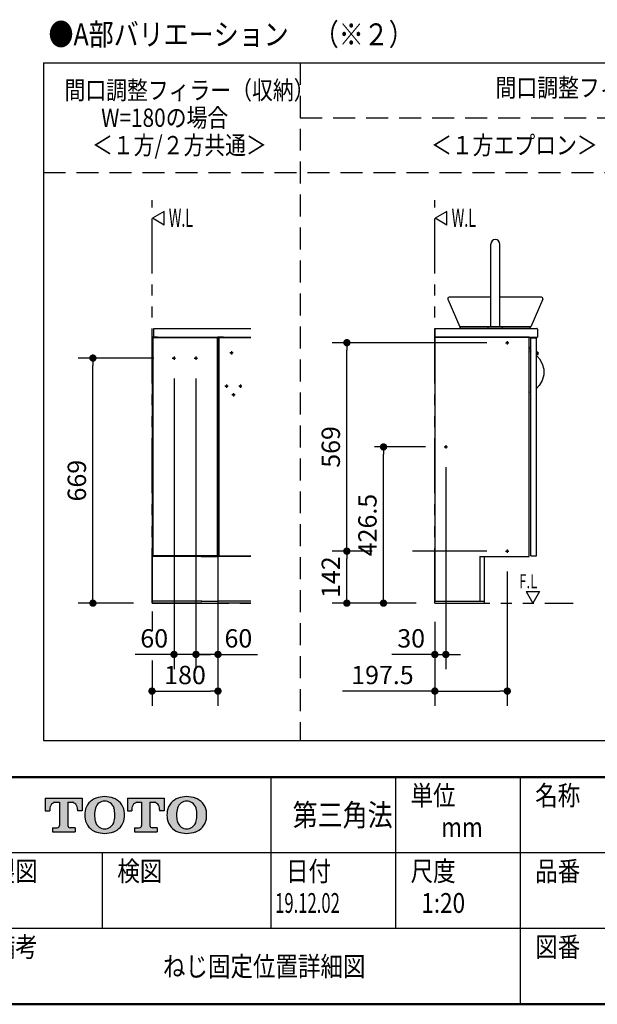
# Model space of a CAD drawing. Units: millimetres. Extents: x -395 to -5, y 7 to 287.
# Drawn here: x -163 to -85, y 10 to 144 of the extents above; entities that cross this region are included whole.
import ezdxf

# ---------------------------------------------------------------- set-up
doc = ezdxf.new("R2010")
doc.units = ezdxf.units.MM
for name, pattern in [('CENTER', [12, 7.5, -1.5, 1.5, -1.5]), ('DASHED', [4.5, 3, -1.5]), ('PHANTOM', [15, 7.5, -1.5, 1.5, -1.5, 1.5, -1.5])]:
    doc.linetypes.add(name, pattern=pattern)
doc.layers.add('AV', color=7, linetype='Continuous')
doc.styles.get("Standard").update_dxf_attribs({"font": 'ROMANS', "bigfont": 'BIGFONT'})
doc.dimstyles.new('ISO-25', dxfattribs={"dimtxt": 2.5, "dimasz": 2.5, "dimexe": 1.25, "dimexo": 0.625, "dimtad": 1, "dimtxsty": 'Standard', "dimcen": 2.5, "dimadec": 0, "dimazin": 0, "dimtfac": 1, "dimtmove": 0, "dimatfit": 3, "dimfxl": 1, "dimarcsym": 0})

# ---------------------------------------------------------------- blocks, each defined once
blk = doc.blocks.new('VIS-ULNM3CLN0020')
at = {"color": 20, "linetype": 'Continuous'}
for p, q in [((-145, 101.05), (-145, 102.25)), ((-145, 102.25), (-131.75, 102.25)), ((-145, 101.05), (-131.75, 101.05))]:
    blk.add_line(p, q, dxfattribs=at)
blk = doc.blocks.new('VIS-ULNM3CLN0022')
at = {"color": 20, "linetype": 'Continuous'}
for p, q in [((-106.67, 102.15), (-106.67, 102.25)), ((-106.67, 102.25), (-93.27, 102.25)), ((-106.67, 102.15), (-106.67, 101.05)), ((-93.27, 102.25), (-92.77, 102.25)), ((-92.67, 102.15), (-92.67, 101.05)), ((-106.67, 101.05), (-92.67, 101.05))]:
    blk.add_line(p, q, dxfattribs=at)
blk.add_arc((-92.77, 102.15), 0.1, 360, 90, dxfattribs=at)
blk = doc.blocks.new('VIS-ULNM3CLN0023')
at = {"color": 20, "linetype": 'Continuous'}
for p, q in [((-99.04, 111.06), (-99.04, 113.75)), ((-99.04, 102.47), (-99.04, 113.75)), ((-97.79, 111.06), (-97.79, 113.75)), ((-99.04, 110.46), (-99.04, 111.06)), ((-99.04, 102.47), (-99.04, 110.46)), ((-97.79, 110.46), (-97.79, 111.06)), ((-97.79, 102.47), (-97.79, 110.46)), ((-99.42, 102.25), (-99.42, 102.45)), ((-99.42, 102.25), (-99.42, 102.45)), ((-99.34, 102.25), (-99.42, 102.25)), ((-97.42, 102.25), (-99.42, 102.25)), ((-99.04, 102.47), (-99.39, 102.47)), ((-97.44, 102.47), (-99.39, 102.47)), ((-97.79, 102.47), (-99.04, 102.47)), ((-97.79, 102.47), (-99.04, 102.47)), ((-97.79, 102.47), (-99.04, 102.47)), ((-97.44, 102.47), (-97.79, 102.47)), ((-97.42, 102.25), (-97.49, 102.25)), ((-97.42, 102.25), (-97.42, 102.45)), ((-97.42, 102.25), (-97.42, 102.45))]:
    blk.add_line(p, q, dxfattribs=at)
at = {"color": 0, "linetype": 'Continuous'}
for p, q in [((-104.91, 106.24), (-103.28, 102.45)), ((-99.04, 106.5), (-104.72, 106.5)), ((-92.12, 106.5), (-97.79, 106.5)), ((-91.93, 106.24), (-93.56, 102.45)), ((-103.07, 102.25), (-103.28, 102.45)), ((-99.42, 102.45), (-103.28, 102.45)), ((-93.77, 102.25), (-103.07, 102.25)), ((-93.56, 102.45), (-97.42, 102.45)), ((-93.77, 102.25), (-93.56, 102.45))]:
    blk.add_line(p, q, dxfattribs=at)
at = {"color": 160, "linetype": 'Continuous'}
blk.add_line((-92.12, 106.5), (-92.12, 106.5), dxfattribs=at)
at = {"color": 20, "linetype": 'Continuous'}
for centre, radius, start, end in [((-98.42, 113.75), 0.625, 360, 180), ((-98.42, 113.75), 0.625, 360, 180), ((-99.39, 102.45), 0.025, 90, 180), ((-99.39, 102.45), 0.025, 90, 180), ((-97.44, 102.45), 0.025, 360, 90), ((-97.44, 102.45), 0.025, 360, 90)]:
    blk.add_arc(centre, radius, start, end, dxfattribs=at)
at = {"color": 0, "linetype": 'Continuous'}
for centre, start, end in [((-104.72, 106.3), 90, 198.4093), ((-92.12, 106.3), 341.5907, 90)]:
    blk.add_arc(centre, 0.2, start, end, dxfattribs=at)
blk = doc.blocks.new('VIS-ULNM3CLN0030')
at = {"color": 20, "linetype": 'Continuous'}
for p, q in [((-144.5, 101.05), (-145.25, 101.05)), ((-145.25, 101.05), (-145.25, 64.75)), ((-136.35, 100.95), (-145.15, 100.95)), ((-145.15, 100.95), (-145.15, 71.2)), ((-144.5, 101.05), (-144.5, 100.95)), ((-137, 101.02), (-144.5, 101.02)), ((-137, 101.05), (-137, 100.95)), ((-137, 101.05), (-136.25, 101.05)), ((-136.35, 100.95), (-136.35, 71.2)), ((-136.25, 101.05), (-136.25, 64.75)), ((-145.15, 100.7), (-145.15, 71.2)), ((-138.45, 71.1), (-145.25, 71.1)), ((-136.35, 71.2), (-145.15, 71.2)), ((-145.15, 71.2), (-138.55, 71.2)), ((-138.55, 71.1), (-136.25, 71.1)), ((-136.35, 71.2), (-138.45, 71.2)), ((-138.45, 65), (-145.25, 65)), ((-138.45, 64.75), (-145.25, 64.75)), ((-138.55, 65), (-136.25, 65)), ((-138.55, 64.75), (-136.25, 64.75))]:
    blk.add_line(p, q, dxfattribs=at)
at = {"color": 0, "linetype": 'CENTER'}
for p, q in [((-142.48, 98.2), (-142.03, 98.2)), ((-142.25, 98.43), (-142.25, 97.97)), ((-139.48, 98.2), (-139.03, 98.2)), ((-139.25, 98.43), (-139.25, 97.97))]:
    blk.add_line(p, q, dxfattribs=at)
at = {"color": 0, "linetype": 'DASHED'}
for centre in [(-142.25, 98.2), (-139.25, 98.2)]:
    blk.add_circle(centre, 0.1, dxfattribs=at)
blk = doc.blocks.new('VIS-ULNM3CLN0031')
at = {"color": 20, "linetype": 'Continuous'}
for p, q in [((-135.5, 101.05), (-136.25, 101.05)), ((-136.25, 101.05), (-136.25, 64.75)), ((-131.75, 100.95), (-136.15, 100.95)), ((-136.15, 100.95), (-136.15, 71.2)), ((-135.5, 101.05), (-135.5, 100.95)), ((-131.75, 101.02), (-135.5, 101.02)), ((-136.15, 100.7), (-136.15, 71.2)), ((-131.75, 71.1), (-136.25, 71.1)), ((-136.15, 71.2), (-131.75, 71.2)), ((-131.75, 65), (-136.25, 65)), ((-131.75, 64.75), (-136.25, 64.75))]:
    blk.add_line(p, q, dxfattribs=at)
at = {"color": 0, "linetype": 'CENTER'}
for p, q in [((-134.18, 98.9), (-134.63, 98.9)), ((-134.4, 99.13), (-134.4, 98.67)), ((-134.88, 94.35), (-135.33, 94.35)), ((-135.1, 94.58), (-135.1, 94.12)), ((-132.98, 94.35), (-133.43, 94.35)), ((-133.2, 94.58), (-133.2, 94.12)), ((-133.93, 93.2), (-134.38, 93.2)), ((-134.15, 93.43), (-134.15, 92.97))]:
    blk.add_line(p, q, dxfattribs=at)
at = {"color": 0, "linetype": 'DASHED'}
for centre in [(-134.4, 98.9), (-135.1, 94.35), (-133.2, 94.35), (-134.15, 93.2)]:
    blk.add_circle(centre, 0.1, dxfattribs=at)
blk = doc.blocks.new('VIS-ULNM3CLN0033')
at = {"color": 20, "linetype": 'Continuous'}
for p, q in [((-93.79, 101.05), (-106.67, 101.05)), ((-106.67, 101.05), (-106.67, 65.25)), ((-93.79, 101.05), (-106.67, 101.05)), ((-106.67, 100.8), (-106.67, 65)), ((-93.79, 71.1), (-93.79, 101.05)), ((-93.57, 100.95), (-92.82, 100.95)), ((-93.57, 100.95), (-92.82, 100.95)), ((-93.57, 71.45), (-93.57, 100.95)), ((-92.82, 71.45), (-92.82, 100.95)), ((-93.57, 71.2), (-93.57, 100.7)), ((-92.82, 71.2), (-92.82, 100.7)), ((-100.54, 71.1), (-93.79, 71.1)), ((-93.57, 71.2), (-92.82, 71.2)), ((-93.57, 71.2), (-92.82, 71.2)), ((-106.67, 65), (-99.94, 65)), ((-106.67, 64.75), (-99.94, 64.75))]:
    blk.add_line(p, q, dxfattribs=at)
at = {"color": 0, "linetype": 'CENTER'}
for p, q in [((-97.02, 100.3), (-96.57, 100.3)), ((-96.79, 100.53), (-96.79, 100.07)), ((-105.4, 86.07), (-104.94, 86.07)), ((-105.17, 86.3), (-105.17, 85.85)), ((-97.02, 71.85), (-96.57, 71.85)), ((-96.79, 72.08), (-96.79, 71.62))]:
    blk.add_line(p, q, dxfattribs=at)
at = {"color": 0, "linetype": 'Continuous'}
for p, q in [((-100.54, 71.1), (-100.54, 65)), ((-99.94, 71.1), (-99.94, 64.75))]:
    blk.add_line(p, q, dxfattribs=at)
at = {"color": 0, "linetype": 'DASHED'}
for centre in [(-96.79, 100.3), (-105.17, 86.07), (-96.79, 71.85)]:
    blk.add_circle(centre, 0.1, dxfattribs=at)
blk = doc.blocks.new('VIS-ULNM3CLN0034')
at = {"color": 0, "linetype": 'PHANTOM'}
for p, q in [((-93.79, 99.11), (-93.63, 99.07)), ((-93.63, 99.07), (-93.57, 99.03)), ((-92.82, 98.54), (-92.39, 98.1)), ((-92.39, 98.1), (-92.01, 97.43)), ((-92.01, 97.43), (-91.82, 96.67)), ((-91.82, 95.89), (-92.03, 95.14)), ((-91.82, 96.67), (-91.82, 95.89)), ((-92.42, 94.47), (-92.82, 94.07)), ((-92.03, 95.14), (-92.42, 94.47)), ((-93.65, 93.53), (-93.79, 93.49)), ((-93.57, 93.58), (-93.65, 93.53))]:
    blk.add_line(p, q, dxfattribs=at)
at = {"color": 0, "linetype": 'Continuous'}
for p, q in [((-92.67, 98.68), (-92.75, 98.75)), ((-92.63, 98.73), (-92.69, 98.79)), ((-92.64, 98.86), (-92.67, 98.81)), ((-92.67, 98.68), (-92.63, 98.64)), ((-92.63, 98.73), (-92.59, 98.69)), ((-92.61, 98.65), (-92.59, 98.67)), ((-92.52, 98.85), (-92.51, 98.88))]:
    blk.add_line(p, q, dxfattribs=at)
for centre, radius, start, end in [((-95.92, 94.9), 5.25, 63.4362, 66.1504), ((-96.34, 92.92), 7, 66.6489, 68.6403), ((-92.02, 100.5), 2, 213.3912, 219.4074), ((-95.92, 94.9), 5.25, 49.7534, 53.8394), ((-96.34, 92.92), 7, 57.4082, 59.7676), ((-92.87, 98.97), 0.25, 281.7756, 321.8383), ((-92.62, 98.66), 0.015, 231.9239, 317.8383), ((-92.6, 98.68), 0.015, 317.8383, 43.7527), ((-92.55, 98.85), 0.0375, 237.4082, 352.8383), ((-92.55, 98.88), 0.0375, 352.8383, 49.7534)]:
    blk.add_arc(centre, radius, start, end, dxfattribs=at)
blk = doc.blocks.new('_DOT')
at = {"color": 0, "linetype": 'ByBlock', "lineweight": -2}
blk.add_line((-0.5, 0), (-1, 0), dxfattribs=at)
at = {"color": 0, "linetype": 'ByBlock', "const_width": 0.5}
blk.add_lwpolyline([(-0.25, 0, 1), (0.25, 0, 1)], format="xyb", close=True, dxfattribs=at)
blk = doc.blocks.new('*D82')
at = {"color": 0, "lineweight": -2}
for p, q in [((-136.25, 84.71), (-136.25, 50.75)), ((-145.25, 56.91), (-145.25, 50.75)), ((-144.25, 52.75), (-137.25, 52.75))]:
    blk.add_line(p, q, dxfattribs=at)
at = {"layer": 'Defpoints', "color": 0}
for p in [(-136.25, 87.25), (-145.25, 59.45), (-136.25, 52.75)]:
    blk.add_point(p, dxfattribs=at)
at = {"color": 0, "lineweight": -2, "rotation": 180}
blk.add_blockref('_DOT', (-145.25, 52.75), dxfattribs=at)
at = {"color": 0, "lineweight": -2}
blk.add_blockref('_DOT', (-136.25, 52.75), dxfattribs=at)
at = {"color": 0, "insert": (-140.75, 54.62), "char_height": 2.5, "attachment_point": 5}
blk.add_mtext('180', dxfattribs=at)
blk = doc.blocks.new('*D83')
at = {"color": 0, "lineweight": -2}
for p, q in [((-142.25, 95.43), (-142.25, 55.75)), ((-142.25, 57.75), (-147.54, 57.75)), ((-143.25, 57.75), (-144.25, 57.75)), ((-139.25, 57.75), (-142.25, 57.75)), ((-138.25, 57.75), (-137.25, 57.75))]:
    blk.add_line(p, q, dxfattribs=at)
at = {"layer": 'Defpoints', "color": 0}
for p in [(-142.25, 97.97), (-139.25, 97.97), (-142.25, 57.75)]:
    blk.add_point(p, dxfattribs=at)
at = {"color": 0, "lineweight": -2}
blk.add_blockref('_DOT', (-142.25, 57.75), dxfattribs=at)
at = {"color": 0, "lineweight": -2, "rotation": 180}
blk.add_blockref('_DOT', (-139.25, 57.75), dxfattribs=at)
at = {"color": 0, "insert": (-144.95, 59.62), "char_height": 2.5, "attachment_point": 5}
blk.add_mtext('60', dxfattribs=at)
blk = doc.blocks.new('*D98')
at = {"color": 0, "lineweight": -2}
for p, q in [((-139.25, 95.43), (-139.25, 55.75)), ((-136.25, 62.21), (-136.25, 55.75)), ((-140.25, 57.75), (-141.25, 57.75)), ((-136.25, 57.75), (-139.25, 57.75)), ((-136.25, 57.75), (-130.88, 57.75)), ((-135.25, 57.75), (-134.25, 57.75))]:
    blk.add_line(p, q, dxfattribs=at)
at = {"layer": 'Defpoints', "color": 0}
for p in [(-139.25, 97.97), (-136.25, 64.75), (-139.25, 57.75)]:
    blk.add_point(p, dxfattribs=at)
at = {"color": 0, "lineweight": -2}
blk.add_blockref('_DOT', (-139.25, 57.75), dxfattribs=at)
at = {"color": 0, "lineweight": -2, "rotation": 180}
blk.add_blockref('_DOT', (-136.25, 57.75), dxfattribs=at)
at = {"color": 0, "insert": (-133.47, 59.62), "char_height": 2.5, "attachment_point": 5}
blk.add_mtext('60', dxfattribs=at)
blk = doc.blocks.new('*D99')
at = {"color": 0, "lineweight": -2}
for p, q in [((-145.02, 98.2), (-155.31, 98.2)), ((-153.31, 65.75), (-153.31, 97.2)), ((-147.79, 64.75), (-155.31, 64.75))]:
    blk.add_line(p, q, dxfattribs=at)
at = {"layer": 'Defpoints', "color": 0}
for p in [(-153.31, 98.2), (-142.48, 98.2), (-145.25, 64.75)]:
    blk.add_point(p, dxfattribs=at)
at = {"color": 0, "lineweight": -2}
for p, rotation in [((-153.31, 98.2), 90), ((-153.31, 64.75), 270)]:
    blk.add_blockref('_DOT', p, dxfattribs=dict(at, rotation=rotation))
at = {"color": 0, "insert": (-155.18, 81.47), "char_height": 2.5, "attachment_point": 5, "rotation": 90}
blk.add_mtext('669', dxfattribs=at)
blk = doc.blocks.new('*D100')
at = {"color": 0, "lineweight": -2}
for p, q in [((-115.22, 71.85), (-120.67, 71.85)), ((-118.67, 65.75), (-118.67, 70.85)), ((-109.21, 64.75), (-120.67, 64.75))]:
    blk.add_line(p, q, dxfattribs=at)
at = {"layer": 'Defpoints', "color": 0}
for p in [(-118.67, 71.85), (-112.68, 71.85), (-106.67, 64.75)]:
    blk.add_point(p, dxfattribs=at)
at = {"color": 0, "lineweight": -2}
for p, rotation in [((-118.67, 71.85), 90), ((-118.67, 64.75), 270)]:
    blk.add_blockref('_DOT', p, dxfattribs=dict(at, rotation=rotation))
at = {"color": 0, "insert": (-120.54, 68.3), "char_height": 2.5, "attachment_point": 5, "rotation": 90}
blk.add_mtext('142', dxfattribs=at)
blk = doc.blocks.new('*D101')
at = {"color": 0, "lineweight": -2}
for p, q in [((-99.56, 100.3), (-120.67, 100.3)), ((-118.67, 71.85), (-118.67, 99.3))]:
    blk.add_line(p, q, dxfattribs=at)
at = {"layer": 'Defpoints', "color": 0}
for p in [(-118.67, 100.3), (-97.02, 100.3), (-97.02, 71.85)]:
    blk.add_point(p, dxfattribs=at)
at = {"color": 0, "lineweight": -2, "rotation": 90}
blk.add_blockref('_DOT', (-118.67, 100.3), dxfattribs=at)
at = {"color": 0, "insert": (-120.54, 86.07), "char_height": 2.5, "attachment_point": 5, "rotation": 90}
blk.add_mtext('569', dxfattribs=at)
blk = doc.blocks.new('_NONE')
blk = doc.blocks.new('*D102')
at = {"color": 0, "lineweight": -2}
for p, q in [((-107.94, 86.07), (-114.89, 86.07)), ((-113.67, 65.75), (-113.67, 85.07)), ((-109.21, 64.75), (-114.89, 64.75))]:
    blk.add_line(p, q, dxfattribs=at)
at = {"layer": 'Defpoints', "color": 0}
for p in [(-113.67, 86.07), (-105.4, 86.07), (-106.67, 64.75)]:
    blk.add_point(p, dxfattribs=at)
at = {"color": 0, "lineweight": -2}
for p, rotation in [((-113.67, 86.07), 90), ((-113.67, 64.75), 270)]:
    blk.add_blockref('_DOT', p, dxfattribs=dict(at, rotation=rotation))
at = {"color": 0, "insert": (-115.54, 75.41), "char_height": 2.5, "attachment_point": 5, "rotation": 90}
blk.add_mtext('426.5', dxfattribs=at)
blk = doc.blocks.new('*D103')
at = {"color": 0, "lineweight": -2}
for p, q in [((-105.17, 83.31), (-105.17, 55.75)), ((-106.67, 62.21), (-106.67, 55.75)), ((-106.67, 57.75), (-112.55, 57.75)), ((-107.67, 57.75), (-108.67, 57.75)), ((-106.67, 57.75), (-105.17, 57.75)), ((-104.17, 57.75), (-103.17, 57.75))]:
    blk.add_line(p, q, dxfattribs=at)
at = {"layer": 'Defpoints', "color": 0}
for p in [(-105.17, 85.85), (-106.67, 64.75), (-105.17, 57.75)]:
    blk.add_point(p, dxfattribs=at)
at = {"color": 0, "lineweight": -2}
blk.add_blockref('_DOT', (-106.67, 57.75), dxfattribs=at)
at = {"color": 0, "lineweight": -2, "rotation": 180}
blk.add_blockref('_DOT', (-105.17, 57.75), dxfattribs=at)
at = {"color": 0, "insert": (-109.9, 59.62), "char_height": 2.5, "attachment_point": 5}
blk.add_mtext('30', dxfattribs=at)
blk = doc.blocks.new('*D104')
at = {"color": 0, "lineweight": -2}
for p, q in [((-96.79, 69.08), (-96.79, 50.75)), ((-106.67, 62.21), (-106.67, 50.75)), ((-106.67, 52.75), (-119.26, 52.75)), ((-105.67, 52.75), (-97.79, 52.75))]:
    blk.add_line(p, q, dxfattribs=at)
at = {"layer": 'Defpoints', "color": 0}
for p in [(-96.79, 71.62), (-106.67, 64.75), (-96.79, 52.75)]:
    blk.add_point(p, dxfattribs=at)
at = {"color": 0, "lineweight": -2, "rotation": 180}
blk.add_blockref('_DOT', (-106.67, 52.75), dxfattribs=at)
at = {"color": 0, "lineweight": -2}
blk.add_blockref('_DOT', (-96.79, 52.75), dxfattribs=at)
at = {"color": 0, "insert": (-113.82, 54.62), "char_height": 2.5, "attachment_point": 5}
blk.add_mtext('197.5', dxfattribs=at)
blk = doc.blocks.new('VIS-ULNM3CLN0000')
for points in [[(-159.81, 38.15), (-159.81, 36.41), (-159.19, 36.41), (-159.19, 36.61, -0.067641), (-159.14, 36.97, -0.225231), (-158.66, 37.52, -0.070265), (-158.49, 37.57), (-157.88, 37.57), (-157.88, 34.41, -0.414214), (-158.19, 34.1), (-158.84, 34.1), (-158.84, 33.52), (-155.75, 33.52), (-155.75, 34.1), (-156.41, 34.1, -0.414214), (-156.72, 34.41), (-156.72, 37.57), (-156.11, 37.57, -0.070265), (-155.93, 37.52, -0.225231), (-155.46, 36.97, -0.067641), (-155.41, 36.61), (-155.41, 36.41), (-154.79, 36.41), (-154.79, 38.15)], [(-148.61, 38.15), (-148.61, 36.41), (-148, 36.41), (-148, 36.61, -0.067641), (-147.95, 36.97, -0.225231), (-147.47, 37.52, -0.070265), (-147.3, 37.57), (-146.68, 37.57), (-146.68, 34.41, -0.414214), (-146.99, 34.1), (-147.65, 34.1), (-147.65, 33.52), (-144.56, 33.52), (-144.56, 34.1), (-145.22, 34.1, -0.414214), (-145.53, 34.41), (-145.53, 37.57), (-144.91, 37.57, -0.070265), (-144.74, 37.52, -0.225231), (-144.26, 36.97, -0.067641), (-144.21, 36.61), (-144.21, 36.41), (-143.6, 36.41), (-143.6, 38.15)]]:
    blk.add_hatch(color=0).paths.add_polyline_path(points)
h = blk.add_hatch(color=0)
h.paths.add_polyline_path([(-153, 35.02, 0.184765), (-152.45, 34.17, 0.300098), (-150.96, 34.17, 0.184765), (-150.4, 35.02, 0.063643), (-150.31, 35.83, 0.073783), (-150.43, 36.77, 0.161299), (-150.96, 37.5, 0.300098), (-152.45, 37.5, 0.161299), (-152.97, 36.77, 0.073783), (-153.09, 35.83, 0.063643)])
h.paths.add_polyline_path([(-152.87, 38.14, 0.270939), (-154.37, 36.37, 0.06353), (-154.37, 35.3, 0.270939), (-152.87, 33.53, 0.171565), (-150.53, 33.53, 0.270939), (-149.03, 35.3, 0.06353), (-149.03, 36.37, 0.270939), (-150.53, 38.14, 0.171565)])
h = blk.add_hatch(color=0)
h.paths.add_polyline_path([(-141.81, 35.02, 0.184765), (-141.25, 34.17, 0.300098), (-139.76, 34.17, 0.184765), (-139.21, 35.02, 0.063643), (-139.12, 35.83, 0.073783), (-139.24, 36.77, 0.161299), (-139.76, 37.5, 0.300098), (-141.25, 37.5, 0.161299), (-141.78, 36.77, 0.073783), (-141.9, 35.83, 0.063643)])
h.paths.add_polyline_path([(-137.84, 35.3, 0.06353), (-137.84, 36.37, 0.270939), (-139.34, 38.14, 0.171565), (-141.68, 38.14, 0.270939), (-143.18, 36.37, 0.06353), (-143.18, 35.3, 0.270939), (-141.68, 33.53, 0.171565), (-139.34, 33.53, 0.270939)])
at = {"color": 0, "linetype": 'Continuous'}
for p, q in [((-159.81, 38.15), (-154.79, 38.15)), ((-159.81, 38.15), (-159.81, 36.41)), ((-154.79, 38.15), (-154.79, 36.41)), ((-148.61, 38.15), (-143.6, 38.15)), ((-148.61, 38.15), (-148.61, 36.41)), ((-143.6, 38.15), (-143.6, 36.41)), ((-159.81, 36.41), (-159.19, 36.41)), ((-159.19, 36.61), (-159.19, 36.41)), ((-158.49, 37.57), (-157.88, 37.57)), ((-157.88, 37.57), (-157.88, 34.41)), ((-156.72, 37.57), (-156.11, 37.57)), ((-156.72, 37.57), (-156.72, 34.41)), ((-155.41, 36.61), (-155.41, 36.41)), ((-154.79, 36.41), (-155.41, 36.41)), ((-148.61, 36.41), (-148, 36.41)), ((-148, 36.61), (-148, 36.41)), ((-147.3, 37.57), (-146.68, 37.57)), ((-146.68, 37.57), (-146.68, 34.41)), ((-145.53, 37.57), (-144.91, 37.57)), ((-145.53, 37.57), (-145.53, 34.41)), ((-144.21, 36.61), (-144.21, 36.41)), ((-143.6, 36.41), (-144.21, 36.41)), ((-158.84, 34.1), (-158.19, 34.1)), ((-158.84, 34.1), (-158.84, 33.52)), ((-155.75, 34.1), (-156.41, 34.1)), ((-155.75, 34.1), (-155.75, 33.52)), ((-147.65, 34.1), (-146.99, 34.1)), ((-147.65, 34.1), (-147.65, 33.52)), ((-144.56, 34.1), (-145.22, 34.1)), ((-144.56, 34.1), (-144.56, 33.52)), ((-158.84, 33.52), (-155.75, 33.52)), ((-147.65, 33.52), (-144.56, 33.52))]:
    blk.add_line(p, q, dxfattribs=at)
for centre, radius, start, end in [((-152.11, 35.98), 2.3, 108.7955, 170.1091), ((-151.7, 34.83), 3.51, 70.0885, 109.9115), ((-151.7, 36.37), 1.35, 56.5912, 123.4088), ((-151.3, 35.98), 2.3, 9.8909, 71.2045), ((-140.91, 35.98), 2.3, 108.7955, 170.1091), ((-140.51, 34.83), 3.51, 70.0885, 109.9115), ((-140.51, 36.37), 1.35, 56.5912, 123.4088), ((-140.1, 35.98), 2.3, 9.8909, 71.2045), ((-157.82, 36.61), 1.37, 164.5214, 180), ((-158.32, 36.74), 0.85, 113.7495, 164.5214), ((-158.41, 36.94), 0.639, 97.6724, 113.7495), ((-156.19, 36.94), 0.639, 66.2505, 82.3276), ((-156.28, 36.74), 0.85, 15.4786, 66.2505), ((-156.78, 36.61), 1.37, 0, 15.4786), ((-150.16, 35.83), 4.25, 172.7297, 187.2703), ((-149.87, 35.89), 3.22, 164.1501, 181.0293), ((-151.61, 36.35), 1.43, 126.0445, 162.6959), ((-151.8, 36.35), 1.43, 17.3041, 53.9555), ((-153.54, 35.89), 3.22, 358.9707, 15.8499), ((-153.25, 35.83), 4.25, 352.7297, 7.2703), ((-146.63, 36.61), 1.37, 164.5214, 180), ((-147.13, 36.74), 0.85, 113.7495, 164.5214), ((-147.21, 36.94), 0.639, 97.6724, 113.7495), ((-145, 36.94), 0.639, 66.2505, 82.3276), ((-145.08, 36.74), 0.85, 15.4786, 66.2505), ((-145.58, 36.61), 1.37, 0, 15.4786), ((-138.96, 35.83), 4.25, 172.7297, 187.2703), ((-138.68, 35.89), 3.22, 164.1501, 181.0293), ((-140.41, 36.35), 1.43, 126.0445, 162.6959), ((-140.61, 36.35), 1.43, 17.3041, 53.9555), ((-142.34, 35.89), 3.22, 358.9707, 15.8499), ((-142.05, 35.83), 4.25, 352.7297, 7.2703), ((-152.11, 35.69), 2.3, 189.8909, 251.2045), ((-149.87, 35.78), 3.22, 178.9707, 193.5369), ((-151.61, 35.32), 1.43, 192.0827, 233.9555), ((-151.8, 35.32), 1.43, 306.0445, 347.9173), ((-151.3, 35.69), 2.3, 288.7955, 350.1091), ((-153.54, 35.78), 3.22, 346.4631, 1.0293), ((-140.91, 35.69), 2.3, 189.8909, 251.2045), ((-138.68, 35.78), 3.22, 178.9707, 193.5369), ((-140.41, 35.32), 1.43, 192.0827, 233.9555), ((-140.61, 35.32), 1.43, 306.0445, 347.9173), ((-140.1, 35.69), 2.3, 288.7955, 350.1091), ((-142.34, 35.78), 3.22, 346.4631, 1.0293), ((-158.19, 34.41), 0.309, 270, 0), ((-156.41, 34.41), 0.309, 180, 270), ((-151.7, 35.29), 1.35, 236.5912, 303.4088), ((-146.99, 34.41), 0.309, 270, 0), ((-145.22, 34.41), 0.309, 180, 270), ((-140.51, 35.29), 1.35, 236.5912, 303.4088), ((-151.7, 36.84), 3.51, 250.0885, 289.9115), ((-140.51, 36.84), 3.51, 250.0885, 289.9115)]:
    blk.add_arc(centre, radius, start, end, dxfattribs=at)
blk = doc.blocks.new('VIS-ULNM3CLN0001')
at = {"color": 0, "linetype": 'Continuous', "lineweight": 50}
for p, q in [((-169, 41), (-10, 41)), ((-395, 10), (-10, 10))]:
    blk.add_line(p, q, dxfattribs=at)
at = {"color": 0, "linetype": 'Continuous'}
for p, q in [((-129, 20.33), (-129, 41)), ((-112, 20.33), (-112, 41)), ((-95, 10), (-95, 41)), ((-10, 30.67), (-169, 30.67)), ((-152, 20.33), (-152, 30.67)), ((-10, 20.33), (-169, 20.33))]:
    blk.add_line(p, q, dxfattribs=at)
at = {"color": 0, "attachment_point": 7}
for s, insert, char_height in [('{\\W0.833333;単位}', (-109.98, 37.15), 2.7), ('{\\W0.833333;名称}', (-92.98, 37.15), 2.7), ('{\\W0.833333;第三角法}', (-126.07, 34.33), 3), ('{\\W0.833333;mm}', (-105.81, 32.82), 2.7), ('{\\W0.833333;製図}', (-166.98, 26.82), 2.7), ('{\\W0.833333;検図}', (-149.98, 26.82), 2.7), ('{\\W0.833333;日付}', (-126.98, 26.82), 2.7), ('{\\W0.833333;尺度}', (-109.98, 26.82), 2.7), ('{\\W0.833333;品番}', (-92.98, 26.82), 2.7), ('{\\W0.833333;備考}', (-166.98, 16.48), 2.7), ('{\\W0.833333;図番}', (-92.98, 16.48), 2.7)]:
    blk.add_mtext(s, dxfattribs=dict(at, insert=insert, char_height=char_height))

msp = doc.modelspace()

# ---------------------------------------------------------------- linework, layer by layer
at = {"color": 7, "linetype": 'Continuous'}
for p, q in [((-160.05, 138.51), (-15.05, 138.51)), ((-160.05, 138.51), (-160.05, 46.01)), ((-143.61, 118.2), (-145.2, 117.28)), ((-143.61, 116.36), (-145.2, 117.28)), ((-143.61, 116.36), (-143.61, 118.2)), ((-105.03, 118.2), (-106.62, 117.28)), ((-105.03, 116.36), (-106.62, 117.28)), ((-105.03, 116.36), (-105.03, 118.2)), ((-99.56, 71.85), (-109.7, 71.85)), ((-94.23, 66.34), (-92.39, 66.34)), ((-94.23, 66.34), (-93.31, 64.75)), ((-92.39, 66.34), (-93.31, 64.75)), ((-145.25, 63.61), (-145.25, 60.92)), ((-160.05, 46.01), (-15.05, 46.01))]:
    msp.add_line(p, q, dxfattribs=at)
at = {"color": 7, "linetype": 'DASHED'}
for p, q in [((-125.05, 138.51), (-125.05, 46.01)), ((-125.05, 131.01), (-15.05, 131.01)), ((-160.05, 123.51), (-15.05, 123.51))]:
    msp.add_line(p, q, dxfattribs=at)
at = {"color": 20, "linetype": 'PHANTOM'}
for p, q in [((-145.25, 64.75), (-145.25, 119.75)), ((-106.67, 64.75), (-106.67, 119.75)), ((-145.25, 64.75), (-130.25, 64.75)), ((-106.67, 64.75), (-87.82, 64.75))]:
    msp.add_line(p, q, dxfattribs=at)

# ---------------------------------------------------------------- block references
at = {"color": 7}
for name in ['VIS-ULNM3CLN0023', 'VIS-ULNM3CLN0020', 'VIS-ULNM3CLN0022', 'VIS-ULNM3CLN0030', 'VIS-ULNM3CLN0031', 'VIS-ULNM3CLN0033', 'VIS-ULNM3CLN0034']:
    msp.add_blockref(name, (0, 0), dxfattribs=at)
at = {"layer": 'AV', "color": 7}
for name in ['VIS-ULNM3CLN0001', 'VIS-ULNM3CLN0000']:
    msp.add_blockref(name, (0, 0), dxfattribs=at)

# ---------------------------------------------------------------- texts
at = {"color": 7, "attachment_point": 7}
for s, insert, char_height in [('{\\W0.833333;●A部バリエーション\u3000（※２）}', (-159.37, 140.88), 3), ('{\\W0.833333;間口調整フィラー（収納）}', (-157.19, 133.51), 2.5), ('{\\W0.833333;間口調整フィラー（固定）W=90の場合}', (-98.39, 133.86), 2.5), ('{\\W0.833333;W=180の場合}', (-152.19, 129.76), 2.5), ('{\\W0.833333;＜１方/２方共通＞}', (-153.44, 126.01), 2.5), ('{\\W0.833333;＜１方エプロン＞}', (-107.19, 126.01), 2.5), ('{\\W0.575916;W.L}', (-142.97, 116.11), 2.5), ('{\\W0.575916;W.L}', (-104.38, 116.11), 2.5), ('{\\W0.691099;F.L}', (-95.16, 66.79), 1.91)]:
    msp.add_mtext(s, dxfattribs=dict(at, insert=insert, char_height=char_height))
at = {"layer": 'AV', "color": 7, "char_height": 2.7, "attachment_point": 7}
for s, insert in [('{\\W0.617284;19.12.02}', (-128.46, 22.48)), ('{\\W0.833333;1:20}', (-108.51, 22.48)), ('{\\W0.833333;ねじ固定位置詳細図}', (-143.76, 13.82))]:
    msp.add_mtext(s, dxfattribs=dict(at, insert=insert))

# ---------------------------------------------------------------- dimensions: what is measured, and where the dimension line sits
at = {"color": 7}
for base, p1, p2, angle, text, override, picture, middle in [((-118.67, 100.3), (-97.02, 71.85), (-97.02, 100.3), 270, '569', {"dimtxt": 2.5, "dimasz": 1, "dimexe": 2, "dimexo": 2.54, "dimgap": 0.625, "dimtad": 1, "dimtih": 0, "dimtoh": 0, "dimdec": 0, "dimdsep": 46, "dimblk1": 'NONE', "dimblk2": 'DOT', "dimsah": 1, "dimse1": 1, "dimse2": 0, "dimtmove": 0}, '*D101', (-118.67, 86.07)), ((-153.31, 98.2), (-145.25, 64.75), (-142.48, 98.2), 270, '669', {"dimtxt": 2.5, "dimasz": 1, "dimexe": 2, "dimexo": 2.54, "dimgap": 0.625, "dimtad": 1, "dimtih": 0, "dimtoh": 0, "dimdec": 0, "dimdsep": 46, "dimblk1": 'DOT', "dimblk2": 'DOT', "dimsah": 1, "dimse1": 0, "dimse2": 0, "dimtmove": 0}, '*D99', (-153.31, 81.47)), ((-136.25, 52.75), (-145.25, 59.45), (-136.25, 87.25), 180, '180', {"dimtxt": 2.5, "dimasz": 1, "dimexe": 2, "dimexo": 2.54, "dimgap": 0.625, "dimtad": 1, "dimtih": 0, "dimtoh": 0, "dimdec": 0, "dimdsep": 46, "dimblk1": 'DOT', "dimblk2": 'DOT', "dimsah": 1, "dimse1": 0, "dimse2": 0, "dimtmove": 0}, '*D82', (-140.75, 52.75)), ((-113.67, 86.07), (-106.67, 64.75), (-105.4, 86.07), 270, '426.5', {"dimtxt": 2.5, "dimasz": 1, "dimexe": 1.221549, "dimexo": 2.54, "dimgap": 0.625, "dimtad": 1, "dimtih": 0, "dimtoh": 0, "dimdec": 1, "dimdsep": 46, "dimblk1": 'DOT', "dimblk2": 'DOT', "dimsah": 1, "dimse1": 0, "dimse2": 0, "dimtmove": 0}, '*D102', (-113.67, 75.41)), ((-105.17, 57.75), (-106.67, 64.75), (-105.17, 85.85), 180, '30', {"dimtxt": 2.5, "dimasz": 1, "dimexe": 2, "dimexo": 2.54, "dimgap": 0.625, "dimtad": 1, "dimtih": 0, "dimtoh": 0, "dimdec": 0, "dimdsep": 46, "dimblk1": 'DOT', "dimblk2": 'DOT', "dimsah": 1, "dimse1": 0, "dimse2": 0, "dimtmove": 0}, '*D103', (-109.9, 57.75)), ((-118.67, 71.85), (-106.67, 64.75), (-112.68, 71.85), 270, '142', {"dimtxt": 2.5, "dimasz": 1, "dimexe": 2, "dimexo": 2.54, "dimgap": 0.625, "dimtad": 1, "dimtih": 0, "dimtoh": 0, "dimdec": 0, "dimdsep": 46, "dimblk1": 'DOT', "dimblk2": 'DOT', "dimsah": 1, "dimse1": 0, "dimse2": 0, "dimtmove": 0}, '*D100', (-118.67, 68.3)), ((-96.79, 52.75), (-106.67, 64.75), (-96.79, 71.62), 180, '197.5', {"dimtxt": 2.5, "dimasz": 1, "dimexe": 2, "dimexo": 2.54, "dimgap": 0.625, "dimtad": 1, "dimtih": 0, "dimtoh": 0, "dimdec": 1, "dimdsep": 46, "dimblk1": 'DOT', "dimblk2": 'DOT', "dimsah": 1, "dimse1": 0, "dimse2": 0, "dimtmove": 0}, '*D104', (-113.82, 52.75))]:
    dim = msp.add_linear_dim(base=base, p1=p1, p2=p2, angle=angle, text=text, dimstyle='ISO-25', override=override, dxfattribs=at)
    dim.commit()
    dim.dimension.update_dxf_attribs({"geometry": picture, "text_midpoint": middle, "dimtype": 160})
for base, p1, p2, override, picture, middle in [((-142.25, 57.75), (-139.25, 97.97), (-142.25, 97.97), {"dimtxt": 2.5, "dimasz": 1, "dimexe": 2, "dimexo": 2.54, "dimgap": 0.625, "dimtad": 1, "dimtih": 0, "dimtoh": 0, "dimdec": 0, "dimdsep": 46, "dimblk1": 'DOT', "dimblk2": 'DOT', "dimsah": 1, "dimse1": 1, "dimse2": 0, "dimtmove": 0}, '*D83', (-144.95, 57.75)), ((-139.25, 57.75), (-136.25, 64.75), (-139.25, 97.97), {"dimtxt": 2.5, "dimasz": 1, "dimexe": 2, "dimexo": 2.54, "dimgap": 0.625, "dimtad": 1, "dimtih": 0, "dimtoh": 0, "dimdec": 0, "dimdsep": 46, "dimblk1": 'DOT', "dimblk2": 'DOT', "dimsah": 1, "dimse1": 0, "dimse2": 0, "dimtmove": 0}, '*D98', (-133.47, 57.75))]:
    dim = msp.add_linear_dim(base=base, p1=p1, p2=p2, text='60', dimstyle='ISO-25', override=override, dxfattribs=at)
    dim.commit()
    dim.dimension.update_dxf_attribs({"geometry": picture, "text_midpoint": middle, "dimtype": 160})

doc.saveas('drawing.dxf')
